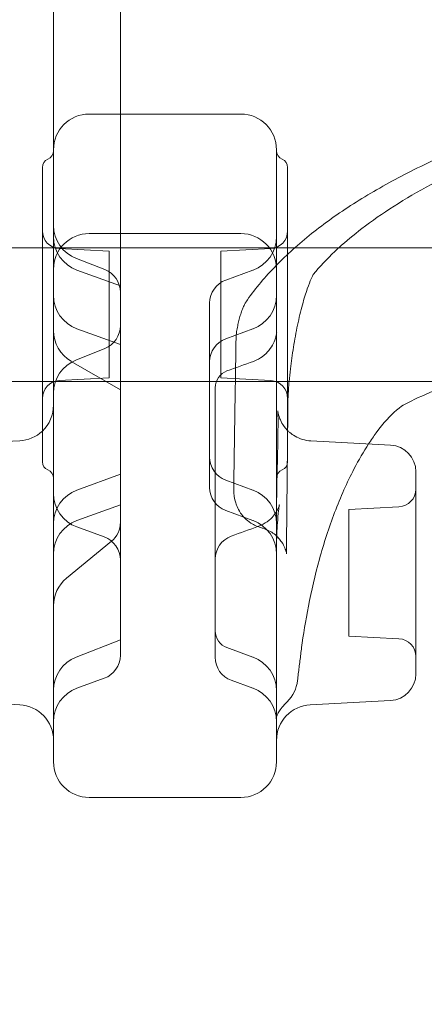
# Model space of a CAD drawing. Units: millimetres. Extents: x 66085 to 83273, y 3047 to 16999.
# Drawn here: x 77429 to 77520, y 8360 to 8581 of the extents above; entities that cross this region are included whole.
import ezdxf

# ---------------------------------------------------------------- set-up
doc = ezdxf.new("R2010")
doc.units = ezdxf.units.MM

# ---------------------------------------------------------------- blocks, each defined once
blk = doc.blocks.new('A$C54E54D7A')
at = {"color": 0, "linetype": 'Continuous', "lineweight": 0}
for p, q in [((33522.19, 6077.41), (33522.19, 6117.26)), ((33549.19, 6088.84), (33515.19, 6088.84)), ((33507.19, 6080.84), (33507.19, 6011.66)), ((33557.19, 6011.66), (33557.19, 6080.84)), ((33504.69, 6010.84), (33504.69, 6076.84)), ((33522.19, 6077.41), (33522.19, 6073.69)), ((33559.69, 6010.84), (33559.69, 6076.84)), ((33522.19, 6050.29), (33522.19, 6073.69)), ((33549.19, 6062.02), (33515.19, 6062.02)), ((33449.69, 6058.85), (33504.69, 6058.85)), ((33504.69, 6058.85), (33559.69, 6058.85)), ((33519.69, 6058.06), (33508.48, 6058.65)), ((33519.69, 6058.06), (33519.69, 6029.63)), ((33544.69, 6058.06), (33555.89, 6058.65)), ((33544.69, 6029.63), (33544.69, 6058.06)), ((33559.69, 6058.85), (33592.21, 6058.85)), ((33512.32, 6056.4), (33518.66, 6053.96)), ((33522.19, 6050.29), (33512.45, 6053.83)), ((33545.8, 6051.6), (33551.92, 6053.83)), ((33522.19, 6050.29), (33522.19, 6001.2)), ((33542.19, 6005.06), (33542.19, 6046.43)), ((33522.19, 6037.11), (33512.45, 6040.65)), ((33545.8, 6038.43), (33551.92, 6040.65)), ((33512.22, 6033.66), (33518.72, 6036.25)), ((33511.16, 6033.36), (33522.19, 6026.95)), ((33449.69, 6028.85), (33504.69, 6028.85)), ((33504.69, 6028.85), (33559.69, 6028.85)), ((33519.69, 6029.63), (33508.48, 6029.04)), ((33544.69, 6029.63), (33555.89, 6029.04)), ((33559.69, 6028.85), (33592.21, 6028.85)), ((33543.44, 6027.25), (33543.44, 5987.52)), ((33482.87, 6014.65), (33499.6, 6015.53)), ((33564.92, 6015.52), (33582.76, 6014.58)), ((33588.44, 5963.26), (33588.44, 6008.56)), ((33522.19, 6008.03), (33512.45, 6004.49)), ((33545.8, 6006.71), (33551.92, 6004.49)), ((33522.19, 6001.2), (33512.45, 5997.66)), ((33522.19, 5996.33), (33522.19, 6001.2)), ((33545.8, 5999.89), (33551.92, 5997.66)), ((33573.44, 6000.14), (33584.65, 6000.72)), ((33573.44, 6000.14), (33573.44, 5971.71)), ((33518.57, 5993.98), (33512.45, 5996.2)), ((33522.19, 5996.33), (33522.19, 5981.65)), ((33510.1, 5984.71), (33520.18, 5993)), ((33543.44, 5987.13), (33543.44, 5987.52)), ((33543.44, 5987.13), (33543.44, 5972.95)), ((33522.19, 5971.05), (33522.19, 5981.65)), ((33543.44, 5972.89), (33543.44, 5972.95)), ((33543.44, 5966.97), (33543.44, 5972.89)), ((33512.25, 5967), (33522.19, 5970.92)), ((33522.19, 5971.05), (33522.19, 5970.92)), ((33522.19, 5970.92), (33522.19, 5967.43)), ((33573.44, 5971.71), (33584.65, 5971.12)), ((33546.08, 5969.13), (33551.92, 5967)), ((33518.57, 5962.26), (33512.45, 5960.04)), ((33547.06, 5961.8), (33551.92, 5960.04)), ((33482.87, 5957.2), (33499.6, 5956.32)), ((33582.76, 5957.26), (33564.77, 5956.32)), ((33549.19, 5935.53), (33515.19, 5935.53))]:
    blk.add_line(p, q, dxfattribs=at)
for centre, radius, start, end in [((33515.19, 6080.84), 8, 90, 180), ((33549.19, 6080.84), 8, 0, 90), ((33505.19, 6080.55), 2, 292.0243, 0), ((33559.19, 6080.55), 2, 180, 247.9757), ((33506.69, 6076.84), 2, 112.0243, 180), ((33557.69, 6076.84), 2, 0, 67.9757), ((33515.19, 6063.87), 8, 180, 248.9894), ((33508.69, 6062.64), 4, 180, 267), ((33515.19, 6054.02), 8, 90, 180), ((33515.19, 6061.35), 8, 180, 250), ((33549.19, 6054.02), 8, 360, 90), ((33549.19, 6061.35), 8, 290, 0), ((33555.69, 6062.64), 4, 273, 0), ((33516.69, 6048.83), 5.5, 0, 68.9894), ((33547.69, 6046.43), 5.5, 110, 180), ((33515.19, 6048.17), 8, 180, 250), ((33549.19, 6048.17), 8, 290, 0), ((33516.69, 6041.36), 5.5, 291.768, 0), ((33515.19, 6040.28), 8, 180, 239.808), ((33547.69, 6033.26), 5.5, 110, 180), ((33515.19, 6026.23), 8, 111.768, 180), ((33547.44, 6027.44), 4, 109.9999, 180), ((33508.69, 6025.05), 4, 93, 180), ((33555.69, 6025.05), 4, 360, 87), ((33499.19, 6023.52), 8, 313.4325, 0), ((33499.19, 6023.52), 8, 273, 313.4325), ((33582.44, 6008.59), 6, 0, 87), ((33506.69, 6010.84), 2, 180, 247.9757), ((33547.69, 6011.88), 5.5, 180, 250), ((33557.69, 6010.84), 2, 292.0243, 360), ((33505.19, 6007.14), 2, 360, 67.9757), ((33559.19, 6007.14), 2, 112.0243, 180), ((33515.19, 5996.97), 8, 110, 180), ((33515.19, 6003.72), 8, 180, 250), ((33547.69, 6005.06), 5.5, 180, 250), ((33549.19, 5996.97), 8, 0, 70), ((33584.44, 6004.72), 4, 273, 0), ((33515.19, 5990.14), 8, 110, 180), ((33516.69, 5997.25), 5.5, 309.454, 0), ((33549.19, 5990.14), 8, 0, 70), ((33516.69, 5988.81), 5.5, 0, 70), ((33548.94, 5988.99), 5.5, 109.9968, 180), ((33515.19, 5978.53), 8, 129.454, 180), ((33547.44, 5972.89), 4, 180, 250), ((33584.44, 5967.13), 4, 0, 87), ((33515.19, 5959.56), 8, 111.5206, 180), ((33516.69, 5967.43), 5.5, 290, 0), ((33548.94, 5966.97), 5.5, 180, 250), ((33549.19, 5959.48), 8, 0, 70), ((33553.96, 5962.69), 8, 314.7112, 353.2624), ((33582.44, 5963.26), 6, 273, 0), ((33515.19, 5952.52), 8, 110, 180), ((33549.19, 5952.52), 8, 0, 70), ((33499.19, 5948.33), 8, 0, 87), ((33565.19, 5948.33), 8, 93, 180), ((33515.19, 5943.53), 8, 180, 270), ((33549.19, 5943.53), 8, 270, 0)]:
    blk.add_arc(centre, radius, start, end, dxfattribs=at)
at = {"color": 0, "linetype": 'Continuous', "lineweight": 0, "extrusion": (0, 0, -1)}
blk.add_ellipse((33549.24, 6040.35), major_axis=(7.99, -0.43), ratio=0.000007, start_param=0, end_param=0.000029, dxfattribs=at)
at = {"color": 0, "linetype": 'Continuous', "lineweight": 0}
for centre, major_axis, ratio, start_param, end_param in [((34120.7, 6051.76), (-563.51, -13.96), 0.217858, -0.017207, -0.015999), ((33560.06, 5978.44), (1.37, -24.08), 0.104965, -2.070897, -2.068454)]:
    blk.add_ellipse(centre, major_axis=major_axis, ratio=ratio, start_param=start_param, end_param=end_param, dxfattribs=at)
for points, knots in [([(33507.19, 6080.84), (33507.19, 6093.19), (33507.19, 6109.77), (33507.19, 6135.06), (33507.19, 6139.1), (33507.19, 6143.3)], [41.774142, 41.774142, 41.774142, 41.774142, 56.974831, 56.974831, 59.729079, 59.729079, 59.729079, 59.729079]), ([(33597.23, 6080.63), (33593.01, 6078.8), (33588.99, 6076.89), (33581.39, 6072.91), (33577.8, 6070.84), (33571.07, 6066.54), (33567.93, 6064.31), (33562.14, 6059.7), (33559.49, 6057.31), (33554.68, 6052.36), (33552.54, 6049.81), (33550.67, 6047.16)], [0.840612, 0.840612, 0.840612, 0.840612, 0.9331265, 0.9331265, 1.0256409, 1.0256409, 1.1181553, 1.1181553, 1.2106698, 1.2106698, 1.3031842, 1.3031842, 1.3031842, 1.3031842]), ([(33601.21, 6077.74), (33597.92, 6076.22), (33594.8, 6074.66), (33588.9, 6071.47), (33586.13, 6069.84), (33580.95, 6066.52), (33578.55, 6064.84), (33574.49, 6061.72), (33572.78, 6060.28), (33571.2, 6058.85)], [0.872623, 0.872623, 0.872623, 0.872623, 0.9496442, 0.9496442, 1.0266654, 1.0266654, 1.1036866, 1.1036866, 1.1682406, 1.1682406, 1.1682406, 1.1682406]), ([(33571.2, 6058.85), (33570.89, 6058.57), (33570.59, 6058.29), (33568.48, 6056.3), (33566.86, 6054.58), (33565.44, 6052.88)], [1.16824056, 1.16824056, 1.16824056, 1.16824056, 1.18070785, 1.18070785, 1.25772907, 1.25772907, 1.25772907, 1.25772907]), ([(33565.44, 6052.88), (33565.53, 6052.99), (33565.56, 6053.04), (33565.57, 6053.06), (33565.52, 6052.98), (33565.33, 6052.63), (33565.16, 6052.29), (33564.71, 6051.28), (33564.41, 6050.52), (33563.74, 6048.6), (33563.37, 6047.39), (33562.62, 6044.64), (33562.25, 6043.1), (33561.56, 6039.87), (33561.26, 6038.19), (33560.72, 6034.87), (33560.49, 6033.21), (33560.19, 6030.69), (33560.09, 6029.73), (33560.01, 6028.85)], [0, 0, 0, 0, 0.158315, 0.158315, 0.376503, 0.376503, 0.69039, 0.69039, 1.118488, 1.118488, 1.622733, 1.622733, 2.157764, 2.157764, 2.700255, 2.700255, 3.245329, 3.245329, 3.607883, 3.607883, 3.607883, 3.607883]), ([(33550.67, 6047.16), (33550.45, 6046.86), (33550.31, 6046.62), (33550.08, 6046.21), (33549.99, 6046.04), (33549.84, 6045.73), (33549.78, 6045.59), (33549.67, 6045.33), (33549.62, 6045.21), (33549.53, 6044.98), (33549.48, 6044.87), (33549.44, 6044.76)], [0, 0, 0, 0, 0.0212358, 0.0212358, 0.0424716, 0.0424716, 0.0637075, 0.0637075, 0.0849433, 0.0849433, 0.1061791, 0.1061791, 0.1061791, 0.1061791]), ([(33549.44, 6044.76), (33549.31, 6044.4), (33549.19, 6044.04), (33548.97, 6043.29), (33548.86, 6042.92), (33548.66, 6042.12), (33548.57, 6041.72), (33548.4, 6040.89), (33548.32, 6040.47), (33548.19, 6039.59), (33548.13, 6039.17), (33548.12, 6038.44)], [-0.4410269, -0.4410269, -0.4410269, -0.4410269, -0.3528215, -0.3528215, -0.2646161, -0.2646161, -0.1764108, -0.1764108, -0.0882054, -0.0882054, 0, 0, 0, 0]), ([(33552.03, 6033.36), (33552.83, 6033.66), (33553.48, 6034.04), (33554.68, 6034.9), (33555.12, 6035.38), (33555.99, 6036.43), (33556.25, 6036.9), (33556.77, 6037.95), (33556.87, 6038.31), (33557.05, 6038.92), (33557.09, 6039.12), (33557.15, 6039.42), (33557.17, 6039.52), (33557.2, 6039.7), (33557.21, 6039.76), (33557.22, 6039.89), (33557.22, 6039.93), (33557.23, 6039.98), (33557.23, 6039.99), (33557.23, 6039.96), (33557.23, 6039.94), (33557.22, 6039.91)], [-0.3734553, -0.3734553, -0.3734553, -0.3734553, -0.366227, -0.366227, -0.3563999, -0.3563999, -0.3404727, -0.3404727, -0.311211, -0.311211, -0.2754911, -0.2754911, -0.2419252, -0.2419252, -0.2011996, -0.2011996, -0.1401829, -0.1401829, -0.0654919, -0.0654919, 0, 0, 0, 0]), ([(33557.22, 6039.76), (33557.21, 6039.68), (33557.21, 6039.59), (33557.2, 6039.42), (33557.2, 6039.33), (33557.19, 6039.16), (33557.19, 6039.07), (33557.19, 6038.9), (33557.19, 6038.81), (33557.19, 6038.64), (33557.19, 6038.55), (33557.19, 6038.47)], [1.09195279, 1.09195279, 1.09195279, 1.09195279, 1.09593096, 1.09593096, 1.09990913, 1.09990913, 1.10388729, 1.10388729, 1.10786546, 1.10786546, 1.11184363, 1.11184363, 1.11184363, 1.11184363]), ([(33548.12, 6038.44), (33548.09, 6036.23), (33548.05, 6034.02), (33547.98, 6029.61), (33547.94, 6027.4), (33547.87, 6022.99), (33547.84, 6020.78), (33547.77, 6016.37), (33547.74, 6014.16), (33547.67, 6009.74), (33547.63, 6007.54), (33547.6, 6005.33)], [-6.953458, -6.953458, -6.953458, -6.953458, -5.562766, -5.562766, -4.172075, -4.172075, -2.781383, -2.781383, -1.390692, -1.390692, 0, 0, 0, 0]), ([(33560.01, 6028.85), (33559.97, 6028.4), (33559.93, 6027.98), (33559.82, 6026.46), (33559.77, 6025.51), (33559.76, 6024.81), (33559.76, 6024.76), (33559.76, 6024.7)], [3.6078829, 3.6078829, 3.6078829, 3.6078829, 3.7896705, 3.7896705, 4.3036298, 4.3036298, 4.3506386, 4.3506386, 4.3506386, 4.3506386]), ([(33543.44, 6027.44), (33543.44, 6027.44), (33543.44, 6027.44), (33543.44, 6027.44), (33543.44, 6027.44), (33543.44, 6027.43)], [-0.004731582, -0.004731582, -0.004731582, -0.004731582, -0.003845624, -0.003845624, -0.000225972, -0.000225972, -0.000225972, -0.000225972]), ([(33543.44, 6027.43), (33543.44, 6027.41), (33543.44, 6027.39), (33543.44, 6027.35), (33543.44, 6027.33), (33543.44, 6027.29), (33543.44, 6027.28), (33543.44, 6027.26), (33543.44, 6027.25), (33543.44, 6027.25)], [-0.06853044, -0.06853044, -0.06853044, -0.06853044, -0.04420213, -0.04420213, -0.02227239, -0.02227239, -0.0085663, -0.0085663, 0, 0, 0, 0]), ([(33559.76, 6024.7), (33559.73, 6022.5), (33559.71, 6020.29), (33559.69, 6018), (33559.69, 6017.93), (33559.69, 6017.85)], [1.413389563, 1.413389563, 1.413389563, 1.413389563, 1.415511561, 1.415511561, 1.415584009, 1.415584009, 1.415584009, 1.415584009]), ([(33577.83, 6014.84), (33578.41, 6015.72), (33578.98, 6016.54), (33581.19, 6019.55), (33582.79, 6021.28), (33584.91, 6023.13), (33585.61, 6023.57), (33585.89, 6023.71)], [5.57691, 5.57691, 5.57691, 5.57691, 6.02396, 6.02396, 7.333561, 7.333561, 8.207377, 8.207377, 8.207377, 8.207377]), ([(33557.3, 6006.78), (33557.34, 6008.85), (33557.39, 6010.8), (33557.47, 6014.31), (33557.5, 6015.87), (33557.53, 6018.54), (33557.54, 6019.66), (33557.52, 6021.38), (33557.49, 6022), (33557.47, 6022.28), (33557.47, 6022.3), (33557.5, 6022.07), (33557.51, 6021.98), (33557.56, 6021.74), (33557.58, 6021.64), (33557.66, 6021.33), (33557.72, 6021.09), (33557.96, 6020.42), (33558.1, 6020.06), (33558.65, 6019.09), (33558.98, 6018.53), (33559.69, 6017.84)], [0, 0, 0, 0, 0.738435, 0.738435, 1.476871, 1.476871, 2.215306, 2.215306, 2.953742, 2.953742, 3.253407, 3.253407, 3.367505, 3.367505, 3.428888, 3.428888, 3.515788, 3.515788, 3.579663, 3.579663, 3.629162, 3.629162, 3.629162, 3.629162]), ([(33559.69, 6017.85), (33559.66, 6015.72), (33559.64, 6013.59), (33559.6, 6009.24), (33559.58, 6007.03), (33559.53, 6002.61), (33559.51, 6000.4), (33559.47, 5995.98), (33559.44, 5993.77), (33559.42, 5991.56)], [1.415584009, 1.415584009, 1.415584009, 1.415584009, 1.417633559, 1.417633559, 1.419755557, 1.419755557, 1.421877554, 1.421877554, 1.423999552, 1.423999552, 1.423999552, 1.423999552]), ([(33559.69, 6017.84), (33559.84, 6017.69), (33560, 6017.54), (33560.83, 6016.85), (33561.75, 6016.24), (33563.59, 6015.68), (33564.25, 6015.55), (33564.92, 6015.52)], [3.62916214, 3.62916214, 3.62916214, 3.62916214, 3.63966045, 3.63966045, 3.67539681, 3.67539681, 3.69217744, 3.69217744, 3.69217744, 3.69217744]), ([(33562.82, 5969.16), (33563.19, 5971.97), (33563.69, 5975.14), (33565.01, 5981.85), (33565.83, 5985.4), (33567.8, 5992.54), (33568.95, 5996.07), (33571.55, 6002.93), (33573.03, 6006.26), (33575.63, 6011.25), (33576.73, 6013.15), (33577.83, 6014.84)], [0, 0, 0, 0, 1.141729, 1.141729, 2.304909, 2.304909, 3.480993, 3.480993, 4.714025, 4.714025, 5.57691, 5.57691, 5.57691, 5.57691]), ([(33507.19, 6008.87), (33507.19, 6008.95), (33507.19, 6009.04), (33507.19, 6009.29), (33507.19, 6009.45), (33507.19, 6009.89), (33507.19, 6010.18), (33507.19, 6010.86), (33507.19, 6011.25), (33507.19, 6011.66)], [0, 0, 0, 0, 0.0889019, 0.0889019, 0.2311451, 0.2311451, 0.458734, 0.458734, 0.7112156, 0.7112156, 0.7112156, 0.7112156]), ([(33557.19, 6011.66), (33557.19, 6011.25), (33557.19, 6010.86), (33557.19, 6010.18), (33557.19, 6009.89), (33557.19, 6009.45), (33557.19, 6009.29), (33557.19, 6009.04), (33557.19, 6008.95), (33557.19, 6008.87)], [0, 0, 0, 0, 0.2524815, 0.2524815, 0.4800705, 0.4800705, 0.6223136, 0.6223136, 0.7112156, 0.7112156, 0.7112156, 0.7112156]), ([(33507.19, 5943.53), (33507.19, 5943.53), (33507.19, 5943.58), (33507.19, 5943.93), (33507.19, 5944.4), (33507.19, 5946.65), (33507.19, 5949.32), (33507.19, 5959.48), (33507.19, 5968.67), (33507.19, 5988.4), (33507.19, 5998.66), (33507.19, 6008.87)], [24.483202, 24.483202, 24.483202, 24.483202, 26.334798, 26.334798, 30.096912, 30.096912, 37.62114, 37.62114, 49.613758, 49.613758, 60.193824, 60.193824, 60.193824, 60.193824]), ([(33557.19, 6008.87), (33557.19, 6006.29), (33557.19, 6003.72), (33557.19, 5986.07), (33557.19, 5971.36), (33557.19, 5949.38), (33557.19, 5943.8), (33557.19, 5943.53), (33557.19, 5943.53), (33557.19, 5943.53)], [0, 0, 0, 0, 2.667594, 2.667594, 18.359261, 18.359261, 34.908455, 34.908455, 35.37734, 35.37734, 35.37734, 35.37734]), ([(33557.19, 5996.97), (33557.19, 5997.67), (33557.19, 5998.36), (33557.2, 5999.72), (33557.2, 6000.4), (33557.21, 6001.73), (33557.22, 6002.39), (33557.24, 6003.68), (33557.25, 6004.32), (33557.28, 6005.57), (33557.29, 6006.18), (33557.3, 6006.78)], [0, 0, 0, 0, 0.213385, 0.213385, 0.42677, 0.42677, 0.640155, 0.640155, 0.85354, 0.85354, 1.066926, 1.066926, 1.066926, 1.066926]), ([(33547.6, 6005.33), (33547.59, 6005.03), (33547.6, 6004.73), (33547.62, 6004.08), (33547.64, 6003.74), (33547.74, 6002.93), (33547.81, 6002.47), (33548.16, 6001.23), (33548.4, 6000.44), (33549.62, 5998.63), (33550.34, 5997.79), (33552.15, 5996.61), (33552.98, 5996.23), (33553.86, 5996)], [-1.2818172, -1.2818172, -1.2818172, -1.2818172, -1.168197, -1.168197, -1.0545768, -1.0545768, -0.9409566, -0.9409566, -0.8273364, -0.8273364, -0.7563227, -0.7563227, -0.7137162, -0.7137162, -0.7137162, -0.7137162]), ([(33507.19, 6001.02), (33507.19, 6001.03), (33507.19, 6001.04), (33507.19, 6001.42), (33507.19, 6001.76), (33507.19, 6002.41), (33507.19, 6002.71), (33507.19, 6002.99), (33507.19, 6002.99), (33507.19, 6003)], [-0.0081831, -0.0081831, -0.0081831, -0.0081831, 0, 0, 0.2812325, 0.2812325, 0.5624649, 0.5624649, 0.570648, 0.570648, 0.570648, 0.570648]), ([(33553.16, 5996.37), (33553.96, 5996.66), (33554.58, 5997.03), (33555.72, 5997.85), (33556.13, 5998.28), (33556.83, 5999.09), (33557.05, 5999.44), (33557.39, 6000.02), (33557.5, 6000.24), (33557.67, 6000.63), (33557.72, 6000.78), (33557.82, 6001.04), (33557.84, 6001.12), (33557.86, 6001.21), (33557.85, 6001.15), (33557.78, 6000.81), (33557.71, 6000.37), (33557.55, 5999.09), (33557.47, 5998.16), (33557.32, 5995.98), (33557.26, 5994.72), (33557.2, 5992.24), (33557.19, 5991.07), (33557.19, 5989.86)], [-2.764246, -2.764246, -2.764246, -2.764246, -2.715865, -2.715865, -2.651604, -2.651604, -2.570842, -2.570842, -2.484191, -2.484191, -2.380492, -2.380492, -2.231422, -2.231422, -1.980503, -1.980503, -1.536382, -1.536382, -0.983533, -0.983533, -0.430684, -0.430684, 0, 0, 0, 0]), ([(33559.42, 5991.56), (33559.42, 5991.21), (33559.42, 5990.91), (33559.43, 5990.43), (33559.44, 5990.26), (33559.45, 5990.1), (33559.46, 5990.11), (33559.41, 5990.4), (33559.39, 5990.49), (33559.31, 5990.83), (33559.23, 5991.11), (33558.91, 5991.88), (33558.71, 5992.31), (33557.99, 5993.37), (33557.48, 5994.01), (33555.98, 5995.15), (33555.11, 5995.63), (33554.02, 5995.95), (33553.94, 5995.98), (33553.86, 5996)], [0, 0, 0, 0, 0.266746, 0.266746, 0.533492, 0.533492, 0.800238, 0.800238, 0.892296, 0.892296, 1.034792, 1.034792, 1.144558, 1.144558, 1.246837, 1.246837, 1.327478, 1.327478, 1.333729, 1.333729, 1.333729, 1.333729]), ([(33561.9, 5961.75), (33561.96, 5962.24), (33562.02, 5962.74), (33562.14, 5963.73), (33562.2, 5964.22), (33562.32, 5965.21), (33562.38, 5965.71), (33562.51, 5966.69), (33562.57, 5967.19), (33562.7, 5968.18), (33562.76, 5968.67), (33562.82, 5969.16)], [-1.35611622, -1.35611622, -1.35611622, -1.35611622, -1.35210557, -1.35210557, -1.34809491, -1.34809491, -1.34408426, -1.34408426, -1.3400736, -1.3400736, -1.33606294, -1.33606294, -1.33606294, -1.33606294]), ([(33557.19, 5953.5), (33557.19, 5953.48), (33557.18, 5953.5), (33557.21, 5953.65), (33557.25, 5953.78), (33557.41, 5954.17), (33557.53, 5954.42), (33557.9, 5955.01), (33558.14, 5955.36), (33558.76, 5956.13), (33559.14, 5956.55), (33559.59, 5957)], [0, 0, 0, 0, 1.622294, 1.622294, 3.244589, 3.244589, 4.866883, 4.866883, 6.489178, 6.489178, 8.111472, 8.111472, 8.111472, 8.111472])]:
    blk.add_open_spline(points, degree=3, knots=knots, dxfattribs=at)
for points in [[(33546.08, 6031.2), (33548.06, 6031.92), (33550.05, 6032.64), (33552.03, 6033.36)], [(33585.89, 6023.71), (33587.9, 6024.72), (33590.01, 6025.71), (33592.21, 6026.7)], [(33588.44, 6008.59), (33588.44, 6008.59), (33588.44, 6008.58), (33588.44, 6008.56)], [(33547.06, 5994.15), (33549.1, 5994.89), (33551.13, 5995.63), (33553.16, 5996.37)]]:
    blk.add_open_spline(points, degree=3, dxfattribs=at)

msp = doc.modelspace()

# ---------------------------------------------------------------- linework, layer by layer
msp.add_open_spline([(67945.66, 11451.3), (69907.91, 12635.6), (71221.38, 16073.64), (75506.48, 17277.65), (79619.81, 15933.92), (85316.53, 11359.52), (79933.58, 1399.86), (74756.51, 5801.93), (69582.04, 3496.12), (66050.24, 10337.81), (67912.11, 11431.05), (67945.66, 11451.3)], degree=3, knots=[0, 0, 0, 0, 6846.825381, 9555.328905, 12430.173908, 19689.098958, 28390.214061, 31551.780264, 36933.500724, 43255.690399, 43372.760277, 43372.760277, 43372.760277, 43372.760277])

# ---------------------------------------------------------------- block references
msp.add_blockref('A$C54E54D7A', (43929.76, 2471.33))

doc.saveas('drawing.dxf')
